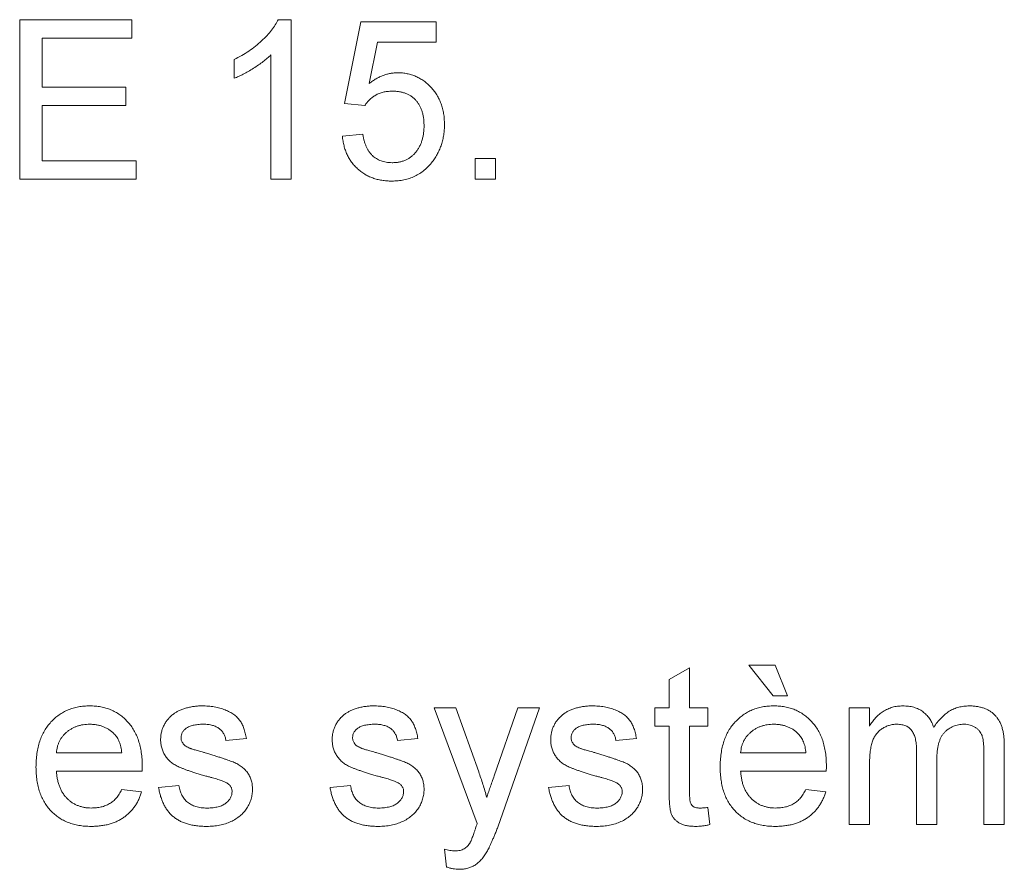
# Paper-space layout '_Back' of a CAD drawing. Units: millimetres. Extents: x -1173 to 80, y -52 to 1931.
# Drawn here: x -730 to -718, y 490 to 501 of the extents above; entities that cross this region are included whole.
import ezdxf

# ---------------------------------------------------------------- set-up
doc = ezdxf.new("R2010")
doc.units = ezdxf.units.MM

psp = doc.layouts.new('_Back')

# ---------------------------------------------------------------- linework, layer by layer
at = {"color": 7, "linetype": 'Continuous', "lineweight": 15}
for p, q in [((-730.211, 498.56), (-730.211, 500.615)), ((-730.211, 500.615), (-728.763, 500.615)), ((-728.763, 500.615), (-728.763, 500.378)), ((-726.877, 500.615), (-726.708, 500.615)), ((-726.708, 500.615), (-726.708, 498.56)), ((-726.023, 499.535), (-725.812, 500.589)), ((-725.812, 500.589), (-724.838, 500.589)), ((-724.838, 500.589), (-724.838, 500.325)), ((-728.763, 500.378), (-729.922, 500.378)), ((-729.922, 500.378), (-729.922, 499.746)), ((-725.597, 500.325), (-725.702, 499.793)), ((-724.838, 500.325), (-725.597, 500.325)), ((-726.971, 498.56), (-726.971, 500.161)), ((-727.445, 499.859), (-727.445, 500.101)), ((-729.922, 499.746), (-728.842, 499.746)), ((-728.842, 499.746), (-728.842, 499.509)), ((-728.842, 499.509), (-729.922, 499.509)), ((-729.922, 499.509), (-729.922, 498.797)), ((-725.76, 499.509), (-726.023, 499.535)), ((-726.049, 499.114), (-725.786, 499.14)), ((-729.922, 498.797), (-728.71, 498.797)), ((-728.71, 498.797), (-728.71, 498.56)), ((-724.337, 498.56), (-724.337, 498.824)), ((-724.337, 498.824), (-724.074, 498.824)), ((-724.074, 498.824), (-724.074, 498.56)), ((-728.71, 498.56), (-730.211, 498.56)), ((-726.708, 498.56), (-726.971, 498.56)), ((-724.074, 498.56), (-724.337, 498.56)), ((-721.835, 492.105), (-721.571, 492.255)), ((-721.571, 492.255), (-721.571, 491.74)), ((-720.807, 492.293), (-720.465, 492.293)), ((-720.491, 491.898), (-720.807, 492.293)), ((-720.465, 492.293), (-720.307, 491.898)), ((-721.835, 491.74), (-721.835, 492.105)), ((-720.307, 491.898), (-720.491, 491.898)), ((-724.864, 491.74), (-724.585, 491.74)), ((-724.311, 490.251), (-724.864, 491.74)), ((-724.585, 491.74), (-724.291, 490.915)), ((-724.09, 490.865), (-723.784, 491.74)), ((-723.507, 491.74), (-724.044, 490.203)), ((-723.784, 491.74), (-723.507, 491.74)), ((-722.019, 491.503), (-722.019, 491.74)), ((-722.019, 491.74), (-721.835, 491.74)), ((-721.571, 491.74), (-721.334, 491.74)), ((-721.334, 491.74), (-721.334, 491.503)), ((-719.513, 490.238), (-719.513, 491.74)), ((-719.513, 491.74), (-719.25, 491.74)), ((-719.25, 491.74), (-719.25, 491.506)), ((-721.835, 491.503), (-722.019, 491.503)), ((-721.835, 490.66), (-721.835, 491.503)), ((-721.334, 491.503), (-721.571, 491.503)), ((-721.571, 491.503), (-721.571, 490.651)), ((-727.287, 491.345), (-727.551, 491.318)), ((-725.075, 491.345), (-725.338, 491.318)), ((-722.256, 491.345), (-722.52, 491.318)), ((-717.511, 491.264), (-717.511, 490.238)), ((-729.737, 491.16), (-728.894, 491.16)), ((-720.913, 491.16), (-720.07, 491.16)), ((-718.644, 490.238), (-718.644, 491.196)), ((-717.775, 490.238), (-717.775, 491.167)), ((-719.25, 491.003), (-719.25, 490.238)), ((-718.381, 491.095), (-718.381, 490.238)), ((-728.632, 490.923), (-729.737, 490.923)), ((-719.808, 490.923), (-720.913, 490.923)), ((-728.42, 490.713), (-728.157, 490.739)), ((-726.207, 490.713), (-725.944, 490.739)), ((-723.389, 490.713), (-723.125, 490.739)), ((-728.897, 490.686), (-728.639, 490.66)), ((-720.073, 490.686), (-719.815, 490.66)), ((-721.334, 490.456), (-721.308, 490.235)), ((-719.25, 490.238), (-719.513, 490.238)), ((-718.381, 490.238), (-718.644, 490.238)), ((-717.511, 490.238), (-717.775, 490.238)), ((-724.706, 489.688), (-724.732, 489.918))]:
    psp.add_line(p, q, dxfattribs=at)
for points, knots in [([(-727.445, 500.101), (-727.413, 500.118), (-727.348, 500.152), (-727.256, 500.209), (-727.17, 500.272), (-727.092, 500.339), (-727.022, 500.408), (-726.963, 500.478), (-726.914, 500.545), (-726.889, 500.593), (-726.877, 500.615)], [0, 0, 0, 0, 0.142657, 0.281169, 0.416977, 0.550852, 0.678364, 0.795032, 0.901998, 1, 1, 1, 1]), ([(-726.971, 500.161), (-726.986, 500.147), (-727.018, 500.116), (-727.071, 500.073), (-727.131, 500.03), (-727.196, 499.988), (-727.262, 499.948), (-727.326, 499.913), (-727.386, 499.883), (-727.426, 499.866), (-727.445, 499.859)], [0, 0, 0, 0, 0.11167, 0.232094, 0.362743, 0.502558, 0.641525, 0.771098, 0.890162, 1, 1, 1, 1]), ([(-725.702, 499.793), (-725.687, 499.804), (-725.658, 499.825), (-725.614, 499.853), (-725.569, 499.877), (-725.523, 499.896), (-725.477, 499.912), (-725.43, 499.922), (-725.383, 499.929), (-725.351, 499.93), (-725.335, 499.93)], [0, 0, 0, 0, 0.136729, 0.268515, 0.395529, 0.52, 0.640496, 0.761236, 0.880107, 1, 1, 1, 1]), ([(-725.335, 499.93), (-725.314, 499.93), (-725.274, 499.929), (-725.213, 499.92), (-725.156, 499.905), (-725.1, 499.885), (-725.048, 499.858), (-724.998, 499.826), (-724.95, 499.788), (-724.906, 499.744), (-724.865, 499.696), (-724.829, 499.645), (-724.8, 499.589), (-724.775, 499.531), (-724.756, 499.469), (-724.742, 499.404), (-724.734, 499.336), (-724.733, 499.289), (-724.732, 499.265)], [0, 0, 0, 0, 0.061997, 0.122088, 0.181375, 0.239508, 0.297836, 0.35688, 0.417282, 0.47964, 0.5425, 0.604962, 0.666991, 0.730216, 0.794173, 0.860458, 0.928578, 1, 1, 1, 1]), ([(-725.408, 499.693), (-725.429, 499.692), (-725.468, 499.691), (-725.524, 499.682), (-725.576, 499.666), (-725.621, 499.643), (-725.662, 499.615), (-725.699, 499.584), (-725.732, 499.548), (-725.75, 499.522), (-725.76, 499.509)], [0, 0, 0, 0, 0.14786, 0.283561, 0.412369, 0.534236, 0.652692, 0.768663, 0.883652, 1, 1, 1, 1]), ([(-724.996, 499.249), (-724.996, 499.266), (-724.997, 499.299), (-725.001, 499.346), (-725.01, 499.391), (-725.021, 499.433), (-725.036, 499.473), (-725.053, 499.509), (-725.075, 499.543), (-725.099, 499.575), (-725.127, 499.603), (-725.158, 499.627), (-725.192, 499.647), (-725.229, 499.664), (-725.27, 499.677), (-725.313, 499.687), (-725.36, 499.692), (-725.392, 499.693), (-725.408, 499.693)], [0, 0, 0, 0, 0.072866, 0.141887, 0.207453, 0.270438, 0.331641, 0.390108, 0.448069, 0.505503, 0.562488, 0.619084, 0.676416, 0.735452, 0.796241, 0.860406, 0.928305, 1, 1, 1, 1]), ([(-725.409, 498.771), (-725.394, 498.771), (-725.363, 498.772), (-725.318, 498.778), (-725.276, 498.789), (-725.237, 498.803), (-725.2, 498.821), (-725.166, 498.844), (-725.134, 498.871), (-725.105, 498.902), (-725.079, 498.936), (-725.057, 498.973), (-725.038, 499.012), (-725.022, 499.055), (-725.011, 499.1), (-725.002, 499.147), (-724.996, 499.197), (-724.996, 499.232), (-724.996, 499.249)], [0, 0, 0, 0, 0.065801, 0.128677, 0.188676, 0.247598, 0.304849, 0.361786, 0.419523, 0.478682, 0.53877, 0.598799, 0.660184, 0.722952, 0.787993, 0.855404, 0.926153, 1, 1, 1, 1]), ([(-724.732, 499.265), (-724.733, 499.242), (-724.734, 499.197), (-724.741, 499.131), (-724.754, 499.067), (-724.77, 499.005), (-724.793, 498.946), (-724.82, 498.889), (-724.852, 498.834), (-724.877, 498.801), (-724.889, 498.783)], [0, 0, 0, 0, 0.132462, 0.26165, 0.387547, 0.510782, 0.632675, 0.75466, 0.876523, 1, 1, 1, 1]), ([(-725.411, 498.534), (-725.433, 498.534), (-725.476, 498.535), (-725.54, 498.543), (-725.6, 498.555), (-725.657, 498.573), (-725.711, 498.595), (-725.762, 498.623), (-725.81, 498.655), (-725.854, 498.692), (-725.895, 498.733), (-725.931, 498.778), (-725.963, 498.826), (-725.989, 498.877), (-726.012, 498.932), (-726.029, 498.989), (-726.042, 499.05), (-726.047, 499.092), (-726.049, 499.114)], [0, 0, 0, 0, 0.069298, 0.135561, 0.199671, 0.261716, 0.322662, 0.382907, 0.443032, 0.503501, 0.563724, 0.62398, 0.683629, 0.743848, 0.805192, 0.867649, 0.932778, 1, 1, 1, 1]), ([(-725.786, 499.14), (-725.783, 499.125), (-725.778, 499.096), (-725.769, 499.054), (-725.756, 499.016), (-725.742, 498.979), (-725.725, 498.946), (-725.707, 498.916), (-725.686, 498.888), (-725.663, 498.863), (-725.638, 498.841), (-725.611, 498.823), (-725.582, 498.807), (-725.551, 498.793), (-725.518, 498.784), (-725.484, 498.776), (-725.447, 498.772), (-725.422, 498.771), (-725.409, 498.771)], [0, 0, 0, 0, 0.077361, 0.15048, 0.219977, 0.286681, 0.349678, 0.41068, 0.469427, 0.526756, 0.583142, 0.638824, 0.695263, 0.752696, 0.810849, 0.871356, 0.934436, 1, 1, 1, 1]), ([(-724.889, 498.783), (-724.906, 498.764), (-724.937, 498.724), (-724.992, 498.674), (-725.051, 498.63), (-725.115, 498.595), (-725.183, 498.567), (-725.255, 498.548), (-725.332, 498.536), (-725.384, 498.535), (-725.411, 498.534)], [0, 0, 0, 0, 0.127893, 0.251579, 0.372793, 0.492778, 0.61359, 0.737809, 0.86618, 1, 1, 1, 1]), ([(-730.001, 490.976), (-730, 491.007), (-729.999, 491.066), (-729.99, 491.152), (-729.975, 491.233), (-729.954, 491.309), (-729.927, 491.38), (-729.893, 491.445), (-729.854, 491.505), (-729.809, 491.559), (-729.758, 491.608), (-729.705, 491.651), (-729.647, 491.686), (-729.586, 491.716), (-729.521, 491.738), (-729.453, 491.755), (-729.381, 491.764), (-729.332, 491.766), (-729.307, 491.766)], [0, 0, 0, 0, 0.077019, 0.149548, 0.218714, 0.284923, 0.348159, 0.409728, 0.469839, 0.529421, 0.588276, 0.64579, 0.702469, 0.75939, 0.816748, 0.875621, 0.936482, 1, 1, 1, 1]), ([(-729.307, 491.766), (-729.282, 491.766), (-729.235, 491.764), (-729.165, 491.755), (-729.099, 491.739), (-729.036, 491.717), (-728.976, 491.688), (-728.92, 491.653), (-728.867, 491.611), (-728.819, 491.563), (-728.774, 491.51), (-728.736, 491.451), (-728.703, 491.387), (-728.677, 491.318), (-728.656, 491.243), (-728.642, 491.164), (-728.632, 491.079), (-728.631, 491.021), (-728.631, 490.991)], [0, 0, 0, 0, 0.062833, 0.122965, 0.181629, 0.238832, 0.295294, 0.352167, 0.409491, 0.468424, 0.528358, 0.588554, 0.650248, 0.713671, 0.780262, 0.849536, 0.922652, 1, 1, 1, 1]), ([(-728.229, 491.661), (-728.218, 491.668), (-728.197, 491.683), (-728.16, 491.703), (-728.118, 491.72), (-728.072, 491.736), (-728.022, 491.75), (-727.97, 491.759), (-727.916, 491.765), (-727.88, 491.766), (-727.861, 491.766)], [0, 0, 0, 0, 0.0970254, 0.2032882, 0.3196566, 0.4473827, 0.5813611, 0.7181821, 0.8567902, 1, 1, 1, 1]), ([(-727.861, 491.766), (-727.834, 491.766), (-727.78, 491.764), (-727.702, 491.755), (-727.63, 491.739), (-727.563, 491.717), (-727.503, 491.689), (-727.45, 491.658), (-727.406, 491.62), (-727.37, 491.578), (-727.341, 491.53), (-727.318, 491.474), (-727.3, 491.412), (-727.292, 491.368), (-727.287, 491.345)], [0, 0, 0, 0, 0.10445, 0.202794, 0.29589, 0.38505, 0.46846, 0.545405, 0.617212, 0.685359, 0.754551, 0.829684, 0.910999, 1, 1, 1, 1]), ([(-726.016, 491.661), (-726.006, 491.668), (-725.984, 491.683), (-725.948, 491.703), (-725.906, 491.72), (-725.859, 491.736), (-725.81, 491.75), (-725.757, 491.759), (-725.703, 491.765), (-725.667, 491.766), (-725.648, 491.766)], [0, 0, 0, 0, 0.097025, 0.203288, 0.319657, 0.447383, 0.581361, 0.718182, 0.85679, 1, 1, 1, 1]), ([(-725.648, 491.766), (-725.621, 491.766), (-725.567, 491.764), (-725.489, 491.755), (-725.417, 491.739), (-725.35, 491.717), (-725.29, 491.689), (-725.237, 491.658), (-725.194, 491.62), (-725.158, 491.578), (-725.129, 491.53), (-725.106, 491.474), (-725.087, 491.412), (-725.079, 491.368), (-725.075, 491.345)], [0, 0, 0, 0, 0.10445, 0.202794, 0.29589, 0.38505, 0.46846, 0.545405, 0.617212, 0.685359, 0.754551, 0.829684, 0.910999, 1, 1, 1, 1]), ([(-723.197, 491.661), (-723.187, 491.668), (-723.166, 491.683), (-723.129, 491.703), (-723.087, 491.72), (-723.041, 491.736), (-722.991, 491.75), (-722.939, 491.759), (-722.885, 491.765), (-722.848, 491.766), (-722.83, 491.766)], [0, 0, 0, 0, 0.097025, 0.203288, 0.319657, 0.447383, 0.581361, 0.718182, 0.85679, 1, 1, 1, 1]), ([(-722.83, 491.766), (-722.802, 491.766), (-722.749, 491.764), (-722.671, 491.755), (-722.598, 491.739), (-722.532, 491.717), (-722.471, 491.689), (-722.419, 491.658), (-722.375, 491.62), (-722.339, 491.578), (-722.31, 491.53), (-722.287, 491.474), (-722.268, 491.412), (-722.26, 491.368), (-722.256, 491.345)], [0, 0, 0, 0, 0.10445, 0.202794, 0.29589, 0.38505, 0.46846, 0.545405, 0.617212, 0.685359, 0.754551, 0.829684, 0.910999, 1, 1, 1, 1]), ([(-721.176, 490.976), (-721.176, 491.007), (-721.175, 491.066), (-721.165, 491.152), (-721.15, 491.233), (-721.13, 491.309), (-721.102, 491.38), (-721.069, 491.445), (-721.03, 491.505), (-720.984, 491.559), (-720.934, 491.608), (-720.88, 491.651), (-720.823, 491.686), (-720.762, 491.716), (-720.697, 491.738), (-720.629, 491.755), (-720.556, 491.764), (-720.507, 491.766), (-720.482, 491.766)], [0, 0, 0, 0, 0.0770192, 0.1495479, 0.2187135, 0.2849231, 0.3481593, 0.4097277, 0.4698385, 0.529421, 0.5882765, 0.6457897, 0.702469, 0.7593896, 0.8167479, 0.8756208, 0.9364821, 1, 1, 1, 1]), ([(-720.482, 491.766), (-720.458, 491.766), (-720.41, 491.764), (-720.341, 491.755), (-720.274, 491.739), (-720.211, 491.717), (-720.152, 491.688), (-720.096, 491.653), (-720.043, 491.611), (-719.994, 491.563), (-719.95, 491.51), (-719.911, 491.451), (-719.879, 491.387), (-719.852, 491.318), (-719.832, 491.243), (-719.817, 491.164), (-719.808, 491.079), (-719.807, 491.021), (-719.806, 490.991)], [0, 0, 0, 0, 0.062833, 0.122965, 0.181629, 0.238832, 0.295294, 0.352167, 0.409491, 0.468424, 0.528358, 0.588554, 0.650248, 0.713671, 0.780262, 0.849536, 0.922652, 1, 1, 1, 1]), ([(-719.25, 491.506), (-719.238, 491.525), (-719.215, 491.562), (-719.173, 491.612), (-719.126, 491.657), (-719.074, 491.696), (-719.016, 491.727), (-718.955, 491.75), (-718.889, 491.764), (-718.844, 491.765), (-718.821, 491.766)], [0, 0, 0, 0, 0.126605, 0.249791, 0.372524, 0.496015, 0.619831, 0.743966, 0.869195, 1, 1, 1, 1]), ([(-718.821, 491.766), (-718.796, 491.765), (-718.748, 491.764), (-718.679, 491.75), (-718.617, 491.727), (-718.563, 491.694), (-718.516, 491.653), (-718.476, 491.605), (-718.444, 491.55), (-718.429, 491.509), (-718.422, 491.488)], [0, 0, 0, 0, 0.142825, 0.274789, 0.39801, 0.517438, 0.634604, 0.751949, 0.87301, 1, 1, 1, 1]), ([(-718.422, 491.488), (-718.407, 491.51), (-718.379, 491.553), (-718.329, 491.609), (-718.277, 491.658), (-718.222, 491.698), (-718.163, 491.729), (-718.1, 491.75), (-718.034, 491.763), (-717.989, 491.765), (-717.967, 491.766)], [0, 0, 0, 0, 0.142315, 0.275889, 0.402455, 0.523363, 0.641228, 0.759024, 0.877542, 1, 1, 1, 1]), ([(-717.967, 491.766), (-717.949, 491.766), (-717.914, 491.765), (-717.864, 491.759), (-717.817, 491.75), (-717.773, 491.736), (-717.732, 491.719), (-717.694, 491.698), (-717.66, 491.673), (-717.629, 491.644), (-717.601, 491.61), (-717.576, 491.573), (-717.556, 491.532), (-717.54, 491.486), (-717.527, 491.436), (-717.518, 491.383), (-717.512, 491.325), (-717.512, 491.285), (-717.511, 491.264)], [0, 0, 0, 0, 0.068493, 0.133645, 0.195347, 0.254248, 0.311304, 0.366649, 0.421299, 0.475729, 0.531092, 0.588188, 0.64727, 0.709369, 0.775261, 0.845213, 0.920389, 1, 1, 1, 1]), ([(-728.394, 491.331), (-728.393, 491.347), (-728.392, 491.38), (-728.384, 491.428), (-728.37, 491.474), (-728.35, 491.518), (-728.326, 491.559), (-728.298, 491.597), (-728.266, 491.632), (-728.241, 491.651), (-728.229, 491.661)], [0, 0, 0, 0, 0.129253, 0.255825, 0.380344, 0.506009, 0.631784, 0.754583, 0.877056, 1, 1, 1, 1]), ([(-726.181, 491.331), (-726.18, 491.347), (-726.179, 491.38), (-726.171, 491.428), (-726.157, 491.474), (-726.138, 491.518), (-726.114, 491.559), (-726.085, 491.597), (-726.053, 491.632), (-726.028, 491.651), (-726.016, 491.661)], [0, 0, 0, 0, 0.129253, 0.255825, 0.380344, 0.506009, 0.631784, 0.754583, 0.877056, 1, 1, 1, 1]), ([(-723.362, 491.331), (-723.362, 491.347), (-723.361, 491.38), (-723.352, 491.428), (-723.339, 491.474), (-723.319, 491.518), (-723.295, 491.559), (-723.266, 491.597), (-723.234, 491.632), (-723.21, 491.651), (-723.197, 491.661)], [0, 0, 0, 0, 0.1292527, 0.2558252, 0.380344, 0.5060089, 0.6317842, 0.7545826, 0.8770558, 1, 1, 1, 1]), ([(-729.308, 491.529), (-729.322, 491.529), (-729.351, 491.528), (-729.392, 491.524), (-729.432, 491.516), (-729.47, 491.505), (-729.506, 491.491), (-729.541, 491.473), (-729.574, 491.453), (-729.605, 491.429), (-729.633, 491.403), (-729.658, 491.375), (-729.68, 491.344), (-729.698, 491.312), (-729.713, 491.277), (-729.725, 491.24), (-729.733, 491.201), (-729.736, 491.174), (-729.737, 491.16)], [0, 0, 0, 0, 0.068919, 0.134905, 0.199736, 0.262624, 0.324501, 0.385514, 0.447391, 0.509178, 0.570905, 0.630822, 0.690144, 0.749777, 0.809719, 0.870915, 0.934591, 1, 1, 1, 1]), ([(-728.991, 491.403), (-729.001, 491.413), (-729.022, 491.433), (-729.056, 491.459), (-729.093, 491.48), (-729.131, 491.499), (-729.172, 491.512), (-729.215, 491.522), (-729.261, 491.528), (-729.292, 491.529), (-729.308, 491.529)], [0, 0, 0, 0, 0.1236858, 0.2443007, 0.3642288, 0.4860022, 0.6084408, 0.7336696, 0.8637723, 1, 1, 1, 1]), ([(-727.842, 491.529), (-727.854, 491.529), (-727.878, 491.529), (-727.913, 491.526), (-727.945, 491.522), (-727.974, 491.517), (-728.001, 491.509), (-728.025, 491.501), (-728.046, 491.49), (-728.069, 491.475), (-728.093, 491.453), (-728.115, 491.424), (-728.128, 491.391), (-728.13, 491.369), (-728.13, 491.357)], [0, 0, 0, 0, 0.100169, 0.192847, 0.279388, 0.358822, 0.431987, 0.498837, 0.561835, 0.619828, 0.724953, 0.820265, 0.910183, 1, 1, 1, 1]), ([(-727.551, 491.318), (-727.554, 491.334), (-727.56, 491.365), (-727.578, 491.407), (-727.605, 491.444), (-727.638, 491.475), (-727.678, 491.5), (-727.726, 491.517), (-727.782, 491.528), (-727.821, 491.529), (-727.842, 491.529)], [0, 0, 0, 0, 0.1214437, 0.2356459, 0.3463894, 0.4585983, 0.5768318, 0.7027713, 0.8432512, 1, 1, 1, 1]), ([(-725.629, 491.529), (-725.642, 491.529), (-725.666, 491.529), (-725.7, 491.526), (-725.732, 491.522), (-725.762, 491.517), (-725.788, 491.509), (-725.812, 491.501), (-725.833, 491.49), (-725.857, 491.475), (-725.88, 491.453), (-725.902, 491.424), (-725.915, 491.391), (-725.917, 491.369), (-725.918, 491.357)], [0, 0, 0, 0, 0.100169, 0.192847, 0.279388, 0.358822, 0.431987, 0.498837, 0.561835, 0.619828, 0.724953, 0.820265, 0.910183, 1, 1, 1, 1]), ([(-725.338, 491.318), (-725.341, 491.334), (-725.347, 491.365), (-725.366, 491.407), (-725.392, 491.444), (-725.425, 491.475), (-725.465, 491.5), (-725.514, 491.517), (-725.569, 491.528), (-725.608, 491.529), (-725.629, 491.529)], [0, 0, 0, 0, 0.121444, 0.235646, 0.346389, 0.458598, 0.576832, 0.702771, 0.843251, 1, 1, 1, 1]), ([(-722.811, 491.529), (-722.823, 491.529), (-722.847, 491.529), (-722.882, 491.526), (-722.914, 491.522), (-722.943, 491.517), (-722.97, 491.509), (-722.993, 491.501), (-723.014, 491.49), (-723.038, 491.475), (-723.062, 491.453), (-723.084, 491.424), (-723.097, 491.391), (-723.098, 491.369), (-723.099, 491.357)], [0, 0, 0, 0, 0.1001694, 0.1928467, 0.279388, 0.3588222, 0.4319866, 0.4988367, 0.5618348, 0.6198279, 0.7249527, 0.8202649, 0.910183, 1, 1, 1, 1]), ([(-722.52, 491.318), (-722.523, 491.334), (-722.529, 491.365), (-722.547, 491.407), (-722.573, 491.444), (-722.606, 491.475), (-722.647, 491.5), (-722.695, 491.517), (-722.75, 491.528), (-722.79, 491.529), (-722.811, 491.529)], [0, 0, 0, 0, 0.121444, 0.235646, 0.346389, 0.458598, 0.576832, 0.702771, 0.843251, 1, 1, 1, 1]), ([(-720.483, 491.529), (-720.498, 491.529), (-720.526, 491.528), (-720.568, 491.524), (-720.607, 491.516), (-720.645, 491.505), (-720.682, 491.491), (-720.716, 491.473), (-720.749, 491.453), (-720.78, 491.429), (-720.808, 491.403), (-720.834, 491.375), (-720.855, 491.344), (-720.874, 491.312), (-720.889, 491.277), (-720.9, 491.24), (-720.908, 491.201), (-720.911, 491.174), (-720.913, 491.16)], [0, 0, 0, 0, 0.068919, 0.134905, 0.199736, 0.262624, 0.324501, 0.385514, 0.447391, 0.509178, 0.570905, 0.630822, 0.690144, 0.749777, 0.809719, 0.870915, 0.934591, 1, 1, 1, 1]), ([(-720.166, 491.403), (-720.177, 491.413), (-720.197, 491.433), (-720.231, 491.459), (-720.268, 491.48), (-720.307, 491.499), (-720.348, 491.512), (-720.391, 491.522), (-720.436, 491.528), (-720.467, 491.529), (-720.483, 491.529)], [0, 0, 0, 0, 0.123686, 0.244301, 0.364229, 0.486002, 0.608441, 0.73367, 0.863772, 1, 1, 1, 1]), ([(-718.897, 491.529), (-718.914, 491.529), (-718.947, 491.528), (-718.995, 491.516), (-719.042, 491.499), (-719.086, 491.475), (-719.127, 491.444), (-719.162, 491.406), (-719.19, 491.361), (-719.209, 491.319), (-719.221, 491.282), (-719.228, 491.251), (-719.235, 491.217), (-719.24, 491.18), (-719.245, 491.14), (-719.247, 491.097), (-719.25, 491.051), (-719.25, 491.019), (-719.25, 491.003)], [0, 0, 0, 0, 0.069874, 0.138371, 0.206732, 0.277065, 0.347592, 0.417982, 0.490746, 0.567227, 0.608073, 0.652844, 0.701153, 0.752556, 0.808916, 0.868487, 0.931988, 1, 1, 1, 1]), ([(-718.644, 491.196), (-718.644, 491.21), (-718.644, 491.236), (-718.647, 491.273), (-718.652, 491.309), (-718.658, 491.341), (-718.666, 491.371), (-718.677, 491.398), (-718.689, 491.423), (-718.703, 491.446), (-718.719, 491.466), (-718.737, 491.483), (-718.758, 491.497), (-718.781, 491.509), (-718.807, 491.518), (-718.835, 491.524), (-718.865, 491.529), (-718.886, 491.529), (-718.897, 491.529)], [0, 0, 0, 0, 0.0841095, 0.1624256, 0.2368219, 0.3059866, 0.3701078, 0.4306679, 0.4878512, 0.5426073, 0.5956767, 0.6472831, 0.6996542, 0.7533786, 0.8098297, 0.8689377, 0.9321627, 1, 1, 1, 1]), ([(-718.03, 491.529), (-718.042, 491.529), (-718.067, 491.528), (-718.102, 491.523), (-718.136, 491.516), (-718.168, 491.504), (-718.199, 491.489), (-718.228, 491.472), (-718.256, 491.45), (-718.282, 491.426), (-718.305, 491.398), (-718.326, 491.366), (-718.342, 491.33), (-718.356, 491.291), (-718.367, 491.247), (-718.375, 491.2), (-718.38, 491.149), (-718.38, 491.113), (-718.381, 491.095)], [0, 0, 0, 0, 0.058561, 0.115006, 0.169721, 0.223592, 0.276804, 0.330761, 0.38498, 0.441087, 0.498268, 0.557596, 0.620115, 0.685704, 0.756808, 0.831935, 0.912856, 1, 1, 1, 1]), ([(-717.775, 491.167), (-717.775, 491.19), (-717.776, 491.233), (-717.779, 491.292), (-717.787, 491.341), (-717.797, 491.381), (-717.812, 491.414), (-717.831, 491.443), (-717.855, 491.468), (-717.884, 491.49), (-717.916, 491.507), (-717.951, 491.52), (-717.99, 491.528), (-718.016, 491.529), (-718.03, 491.529)], [0, 0, 0, 0, 0.136425, 0.252916, 0.349371, 0.427089, 0.49428, 0.561205, 0.628551, 0.699409, 0.771288, 0.844304, 0.919958, 1, 1, 1, 1]), ([(-728.894, 491.16), (-728.896, 491.173), (-728.899, 491.199), (-728.906, 491.236), (-728.915, 491.27), (-728.926, 491.302), (-728.939, 491.331), (-728.954, 491.358), (-728.971, 491.382), (-728.984, 491.396), (-728.991, 491.403)], [0, 0, 0, 0, 0.148165, 0.289694, 0.422377, 0.548462, 0.667394, 0.782966, 0.892721, 1, 1, 1, 1]), ([(-720.07, 491.16), (-720.071, 491.173), (-720.075, 491.199), (-720.081, 491.236), (-720.091, 491.27), (-720.102, 491.302), (-720.115, 491.331), (-720.13, 491.358), (-720.147, 491.382), (-720.16, 491.396), (-720.166, 491.403)], [0, 0, 0, 0, 0.148165, 0.289694, 0.422377, 0.548462, 0.667394, 0.782966, 0.892721, 1, 1, 1, 1]), ([(-727.809, 490.861), (-727.829, 490.867), (-727.868, 490.878), (-727.923, 490.895), (-727.975, 490.911), (-728.022, 490.927), (-728.065, 490.942), (-728.103, 490.956), (-728.137, 490.97), (-728.177, 490.987), (-728.22, 491.011), (-728.266, 491.044), (-728.305, 491.084), (-728.338, 491.127), (-728.363, 491.174), (-728.38, 491.224), (-728.392, 491.277), (-728.393, 491.313), (-728.394, 491.331)], [0, 0, 0, 0, 0.076628, 0.147662, 0.213108, 0.274086, 0.329662, 0.379691, 0.424849, 0.464978, 0.537305, 0.606082, 0.673011, 0.738866, 0.803961, 0.868614, 0.933388, 1, 1, 1, 1]), ([(-728.13, 491.357), (-728.13, 491.35), (-728.13, 491.336), (-728.124, 491.316), (-728.115, 491.296), (-728.107, 491.285), (-728.103, 491.279)], [0, 0, 0, 0, 0.253034, 0.498993, 0.744328, 1, 1, 1, 1]), ([(-728.103, 491.279), (-728.098, 491.273), (-728.087, 491.26), (-728.067, 491.245), (-728.043, 491.231), (-728.025, 491.223), (-728.016, 491.219)], [0, 0, 0, 0, 0.218325, 0.45431, 0.715433, 1, 1, 1, 1]), ([(-725.597, 490.861), (-725.617, 490.867), (-725.655, 490.878), (-725.711, 490.895), (-725.762, 490.911), (-725.809, 490.927), (-725.852, 490.942), (-725.891, 490.956), (-725.925, 490.97), (-725.964, 490.987), (-726.008, 491.011), (-726.054, 491.044), (-726.093, 491.084), (-726.125, 491.127), (-726.15, 491.174), (-726.168, 491.224), (-726.179, 491.277), (-726.18, 491.313), (-726.181, 491.331)], [0, 0, 0, 0, 0.076628, 0.147662, 0.213108, 0.274086, 0.329662, 0.379691, 0.424849, 0.464978, 0.537305, 0.606082, 0.673011, 0.738866, 0.803961, 0.868614, 0.933388, 1, 1, 1, 1]), ([(-725.918, 491.357), (-725.917, 491.35), (-725.917, 491.336), (-725.911, 491.316), (-725.902, 491.296), (-725.894, 491.285), (-725.89, 491.279)], [0, 0, 0, 0, 0.253034, 0.498993, 0.744328, 1, 1, 1, 1]), ([(-725.89, 491.279), (-725.885, 491.273), (-725.875, 491.26), (-725.854, 491.245), (-725.83, 491.231), (-725.812, 491.223), (-725.803, 491.219)], [0, 0, 0, 0, 0.218325, 0.45431, 0.715433, 1, 1, 1, 1]), ([(-722.778, 490.861), (-722.798, 490.867), (-722.837, 490.878), (-722.892, 490.895), (-722.944, 490.911), (-722.991, 490.927), (-723.033, 490.942), (-723.072, 490.956), (-723.106, 490.97), (-723.146, 490.987), (-723.189, 491.011), (-723.235, 491.044), (-723.274, 491.084), (-723.306, 491.127), (-723.332, 491.174), (-723.349, 491.224), (-723.36, 491.277), (-723.362, 491.313), (-723.362, 491.331)], [0, 0, 0, 0, 0.076628, 0.147662, 0.213108, 0.274086, 0.329662, 0.379691, 0.424849, 0.464978, 0.537305, 0.606082, 0.673011, 0.738866, 0.803961, 0.868614, 0.933388, 1, 1, 1, 1]), ([(-723.099, 491.357), (-723.099, 491.35), (-723.098, 491.336), (-723.093, 491.316), (-723.084, 491.296), (-723.076, 491.285), (-723.071, 491.279)], [0, 0, 0, 0, 0.253034, 0.498993, 0.744328, 1, 1, 1, 1]), ([(-723.071, 491.279), (-723.066, 491.273), (-723.056, 491.26), (-723.036, 491.245), (-723.012, 491.231), (-722.994, 491.223), (-722.985, 491.219)], [0, 0, 0, 0, 0.218325, 0.45431, 0.715433, 1, 1, 1, 1]), ([(-728.016, 491.219), (-728.012, 491.218), (-728.004, 491.215), (-727.989, 491.21), (-727.971, 491.204), (-727.948, 491.198), (-727.921, 491.19), (-727.89, 491.181), (-727.855, 491.171), (-727.83, 491.165), (-727.817, 491.161)], [0, 0, 0, 0, 0.0546, 0.127407, 0.222827, 0.336499, 0.472794, 0.627354, 0.804541, 1, 1, 1, 1]), ([(-727.817, 491.161), (-727.797, 491.155), (-727.76, 491.144), (-727.706, 491.127), (-727.655, 491.111), (-727.609, 491.096), (-727.566, 491.081), (-727.527, 491.068), (-727.492, 491.055), (-727.451, 491.04), (-727.404, 491.019), (-727.355, 490.987), (-727.311, 490.951), (-727.274, 490.909), (-727.244, 490.862), (-727.224, 490.809), (-727.21, 490.751), (-727.209, 490.71), (-727.208, 490.689)], [0, 0, 0, 0, 0.07225, 0.139527, 0.202771, 0.261048, 0.314366, 0.363657, 0.408002, 0.447871, 0.520682, 0.590301, 0.657073, 0.723052, 0.788462, 0.855539, 0.92534, 1, 1, 1, 1]), ([(-725.803, 491.219), (-725.8, 491.218), (-725.791, 491.215), (-725.777, 491.21), (-725.758, 491.204), (-725.735, 491.198), (-725.708, 491.19), (-725.677, 491.181), (-725.642, 491.171), (-725.617, 491.165), (-725.604, 491.161)], [0, 0, 0, 0, 0.0546, 0.127407, 0.222827, 0.336499, 0.472794, 0.627354, 0.804541, 1, 1, 1, 1]), ([(-725.604, 491.161), (-725.585, 491.155), (-725.547, 491.144), (-725.493, 491.127), (-725.443, 491.111), (-725.396, 491.096), (-725.354, 491.081), (-725.315, 491.068), (-725.28, 491.055), (-725.238, 491.04), (-725.192, 491.019), (-725.142, 490.987), (-725.099, 490.951), (-725.062, 490.909), (-725.032, 490.862), (-725.011, 490.809), (-724.998, 490.751), (-724.996, 490.71), (-724.996, 490.689)], [0, 0, 0, 0, 0.07225, 0.139527, 0.202771, 0.261048, 0.314366, 0.363657, 0.408002, 0.447871, 0.520682, 0.590301, 0.657073, 0.723052, 0.788462, 0.855539, 0.92534, 1, 1, 1, 1]), ([(-722.985, 491.219), (-722.981, 491.218), (-722.973, 491.215), (-722.958, 491.21), (-722.939, 491.204), (-722.916, 491.198), (-722.89, 491.19), (-722.858, 491.181), (-722.823, 491.171), (-722.798, 491.165), (-722.785, 491.161)], [0, 0, 0, 0, 0.0546, 0.127407, 0.222827, 0.336499, 0.472794, 0.627354, 0.804541, 1, 1, 1, 1]), ([(-722.785, 491.161), (-722.766, 491.155), (-722.729, 491.144), (-722.675, 491.127), (-722.624, 491.111), (-722.578, 491.096), (-722.535, 491.081), (-722.496, 491.068), (-722.461, 491.055), (-722.42, 491.04), (-722.373, 491.019), (-722.323, 490.987), (-722.28, 490.951), (-722.243, 490.909), (-722.213, 490.862), (-722.192, 490.809), (-722.179, 490.751), (-722.178, 490.71), (-722.177, 490.689)], [0, 0, 0, 0, 0.0722498, 0.1395274, 0.2027706, 0.261048, 0.3143659, 0.363657, 0.4080017, 0.4478709, 0.5206821, 0.5903006, 0.6570728, 0.7230524, 0.7884616, 0.8555389, 0.92534, 1, 1, 1, 1]), ([(-728.631, 490.991), (-728.631, 490.981), (-728.631, 490.959), (-728.632, 490.936), (-728.632, 490.923)], [0, 0, 0, 0, 0.414608, 1, 1, 1, 1]), ([(-719.806, 490.991), (-719.806, 490.981), (-719.807, 490.959), (-719.807, 490.936), (-719.808, 490.923)], [0, 0, 0, 0, 0.414608, 1, 1, 1, 1]), ([(-729.293, 490.212), (-729.319, 490.213), (-729.371, 490.214), (-729.446, 490.224), (-729.518, 490.239), (-729.585, 490.261), (-729.648, 490.289), (-729.706, 490.324), (-729.761, 490.365), (-729.811, 490.412), (-729.856, 490.465), (-729.894, 490.523), (-729.928, 490.586), (-729.954, 490.655), (-729.975, 490.728), (-729.99, 490.806), (-729.999, 490.89), (-730, 490.947), (-730.001, 490.976)], [0, 0, 0, 0, 0.067351, 0.131314, 0.193071, 0.252502, 0.310705, 0.36793, 0.425461, 0.483425, 0.542044, 0.60113, 0.66102, 0.722853, 0.787414, 0.854497, 0.925345, 1, 1, 1, 1]), ([(-729.737, 490.923), (-729.736, 490.905), (-729.733, 490.868), (-729.724, 490.816), (-729.712, 490.766), (-729.696, 490.721), (-729.678, 490.678), (-729.655, 490.639), (-729.629, 490.603), (-729.599, 490.571), (-729.568, 490.542), (-729.533, 490.517), (-729.497, 490.496), (-729.459, 490.479), (-729.419, 490.466), (-729.378, 490.456), (-729.334, 490.45), (-729.304, 490.45), (-729.289, 490.449)], [0, 0, 0, 0, 0.076546, 0.149754, 0.218882, 0.285099, 0.348766, 0.410233, 0.470857, 0.530387, 0.589538, 0.646884, 0.704289, 0.761368, 0.81848, 0.876944, 0.937289, 1, 1, 1, 1]), ([(-727.562, 490.784), (-727.568, 490.787), (-727.581, 490.793), (-727.602, 490.801), (-727.627, 490.81), (-727.656, 490.819), (-727.689, 490.829), (-727.726, 490.839), (-727.766, 490.85), (-727.795, 490.857), (-727.809, 490.861)], [0, 0, 0, 0, 0.074603, 0.163017, 0.265923, 0.38388, 0.514906, 0.662046, 0.82448, 1, 1, 1, 1]), ([(-725.349, 490.784), (-725.355, 490.787), (-725.368, 490.793), (-725.389, 490.801), (-725.415, 490.81), (-725.444, 490.819), (-725.476, 490.829), (-725.513, 490.839), (-725.554, 490.85), (-725.582, 490.857), (-725.597, 490.861)], [0, 0, 0, 0, 0.074603, 0.163017, 0.265923, 0.38388, 0.514906, 0.662046, 0.82448, 1, 1, 1, 1]), ([(-724.291, 490.915), (-724.272, 490.862), (-724.234, 490.753), (-724.203, 490.642), (-724.188, 490.586)], [0, 0, 0, 0, 0.491844, 1, 1, 1, 1]), ([(-724.188, 490.586), (-724.181, 490.606), (-724.166, 490.648), (-724.143, 490.715), (-724.117, 490.788), (-724.1, 490.838), (-724.09, 490.865)], [0, 0, 0, 0, 0.216538, 0.455536, 0.716536, 1, 1, 1, 1]), ([(-722.531, 490.784), (-722.537, 490.787), (-722.549, 490.793), (-722.571, 490.801), (-722.596, 490.81), (-722.625, 490.819), (-722.658, 490.829), (-722.694, 490.839), (-722.735, 490.85), (-722.763, 490.857), (-722.778, 490.861)], [0, 0, 0, 0, 0.074603, 0.163017, 0.265923, 0.38388, 0.514906, 0.662046, 0.82448, 1, 1, 1, 1]), ([(-720.468, 490.212), (-720.495, 490.213), (-720.546, 490.214), (-720.622, 490.224), (-720.693, 490.239), (-720.76, 490.261), (-720.823, 490.289), (-720.882, 490.324), (-720.936, 490.365), (-720.986, 490.412), (-721.031, 490.465), (-721.07, 490.523), (-721.103, 490.586), (-721.13, 490.655), (-721.151, 490.728), (-721.165, 490.806), (-721.175, 490.89), (-721.176, 490.947), (-721.176, 490.976)], [0, 0, 0, 0, 0.067351, 0.131314, 0.193071, 0.252502, 0.310705, 0.36793, 0.425461, 0.483425, 0.542044, 0.60113, 0.66102, 0.722853, 0.787414, 0.854497, 0.925345, 1, 1, 1, 1]), ([(-720.913, 490.923), (-720.911, 490.905), (-720.908, 490.868), (-720.899, 490.816), (-720.888, 490.766), (-720.872, 490.721), (-720.853, 490.678), (-720.83, 490.639), (-720.804, 490.603), (-720.775, 490.571), (-720.743, 490.542), (-720.709, 490.517), (-720.673, 490.496), (-720.635, 490.479), (-720.595, 490.466), (-720.553, 490.456), (-720.509, 490.45), (-720.479, 490.45), (-720.464, 490.449)], [0, 0, 0, 0, 0.076546, 0.149754, 0.218882, 0.285099, 0.348766, 0.410233, 0.470857, 0.530387, 0.589538, 0.646884, 0.704289, 0.761368, 0.81848, 0.876944, 0.937289, 1, 1, 1, 1]), ([(-728.157, 490.739), (-728.153, 490.717), (-728.145, 490.674), (-728.121, 490.615), (-728.089, 490.564), (-728.055, 490.529), (-728.023, 490.506), (-727.997, 490.49), (-727.968, 490.478), (-727.938, 490.467), (-727.905, 490.459), (-727.87, 490.453), (-727.833, 490.45), (-727.807, 490.449), (-727.794, 490.449)], [0, 0, 0, 0, 0.131369, 0.251594, 0.36595, 0.478715, 0.535812, 0.594067, 0.65438, 0.716919, 0.781895, 0.850582, 0.923419, 1, 1, 1, 1]), ([(-727.472, 490.663), (-727.472, 490.669), (-727.472, 490.682), (-727.477, 490.699), (-727.484, 490.716), (-727.494, 490.732), (-727.507, 490.747), (-727.523, 490.761), (-727.541, 490.773), (-727.555, 490.78), (-727.562, 490.784)], [0, 0, 0, 0, 0.118564, 0.232722, 0.344508, 0.460106, 0.582297, 0.709813, 0.850358, 1, 1, 1, 1]), ([(-725.944, 490.739), (-725.94, 490.717), (-725.932, 490.674), (-725.909, 490.615), (-725.877, 490.564), (-725.842, 490.529), (-725.81, 490.506), (-725.784, 490.49), (-725.756, 490.478), (-725.725, 490.467), (-725.692, 490.459), (-725.657, 490.453), (-725.62, 490.45), (-725.594, 490.449), (-725.581, 490.449)], [0, 0, 0, 0, 0.131369, 0.251594, 0.36595, 0.478715, 0.535812, 0.594067, 0.65438, 0.716919, 0.781895, 0.850582, 0.923419, 1, 1, 1, 1]), ([(-725.259, 490.663), (-725.259, 490.669), (-725.259, 490.682), (-725.264, 490.699), (-725.271, 490.716), (-725.282, 490.732), (-725.294, 490.747), (-725.31, 490.761), (-725.328, 490.773), (-725.342, 490.78), (-725.349, 490.784)], [0, 0, 0, 0, 0.118564, 0.232722, 0.344508, 0.460106, 0.582297, 0.709813, 0.850358, 1, 1, 1, 1]), ([(-723.125, 490.739), (-723.121, 490.717), (-723.114, 490.674), (-723.09, 490.615), (-723.058, 490.564), (-723.024, 490.529), (-722.992, 490.506), (-722.966, 490.49), (-722.937, 490.478), (-722.907, 490.467), (-722.874, 490.459), (-722.839, 490.453), (-722.801, 490.45), (-722.776, 490.449), (-722.762, 490.449)], [0, 0, 0, 0, 0.131369, 0.251594, 0.36595, 0.478715, 0.535812, 0.594067, 0.65438, 0.716919, 0.781895, 0.850582, 0.923419, 1, 1, 1, 1]), ([(-722.44, 490.663), (-722.441, 490.669), (-722.441, 490.682), (-722.446, 490.699), (-722.453, 490.716), (-722.463, 490.732), (-722.476, 490.747), (-722.491, 490.761), (-722.51, 490.773), (-722.524, 490.78), (-722.531, 490.784)], [0, 0, 0, 0, 0.118564, 0.232722, 0.344508, 0.460106, 0.582297, 0.709813, 0.850358, 1, 1, 1, 1]), ([(-728.639, 490.66), (-728.644, 490.642), (-728.655, 490.608), (-728.676, 490.56), (-728.699, 490.513), (-728.726, 490.471), (-728.757, 490.431), (-728.79, 490.393), (-728.827, 490.36), (-728.867, 490.329), (-728.91, 490.301), (-728.956, 490.277), (-729.005, 490.257), (-729.057, 490.24), (-729.112, 490.228), (-729.17, 490.219), (-729.23, 490.213), (-729.271, 490.212), (-729.293, 490.212)], [0, 0, 0, 0, 0.063575, 0.125064, 0.184934, 0.244033, 0.302281, 0.360376, 0.418794, 0.477624, 0.537385, 0.597475, 0.659222, 0.722193, 0.787717, 0.855714, 0.926086, 1, 1, 1, 1]), ([(-729.289, 490.449), (-729.266, 490.45), (-729.223, 490.451), (-729.161, 490.461), (-729.104, 490.479), (-729.052, 490.504), (-729.004, 490.537), (-728.963, 490.579), (-728.926, 490.629), (-728.907, 490.667), (-728.897, 490.686)], [0, 0, 0, 0, 0.137039, 0.265479, 0.386758, 0.503867, 0.62032, 0.739767, 0.865454, 1, 1, 1, 1]), ([(-727.797, 490.212), (-727.82, 490.212), (-727.864, 490.213), (-727.929, 490.219), (-727.99, 490.229), (-728.046, 490.243), (-728.099, 490.26), (-728.147, 490.282), (-728.191, 490.307), (-728.23, 490.337), (-728.266, 490.371), (-728.299, 490.408), (-728.328, 490.45), (-728.353, 490.495), (-728.375, 490.544), (-728.394, 490.597), (-728.409, 490.653), (-728.416, 490.692), (-728.42, 490.713)], [0, 0, 0, 0, 0.077775, 0.150714, 0.219638, 0.284958, 0.346565, 0.40539, 0.462215, 0.517745, 0.572413, 0.628177, 0.684662, 0.742462, 0.802512, 0.865452, 0.93112, 1, 1, 1, 1]), ([(-727.208, 490.689), (-727.209, 490.668), (-727.211, 490.626), (-727.225, 490.565), (-727.248, 490.504), (-727.279, 490.447), (-727.319, 490.394), (-727.368, 490.347), (-727.425, 490.306), (-727.489, 490.272), (-727.559, 490.245), (-727.634, 490.226), (-727.714, 490.214), (-727.768, 490.213), (-727.797, 490.212)], [0, 0, 0, 0, 0.074567, 0.148754, 0.223514, 0.301185, 0.379643, 0.459053, 0.54054, 0.62644, 0.715089, 0.806344, 0.900736, 1, 1, 1, 1]), ([(-727.794, 490.449), (-727.78, 490.449), (-727.755, 490.449), (-727.718, 490.453), (-727.684, 490.458), (-727.652, 490.464), (-727.623, 490.474), (-727.596, 490.484), (-727.572, 490.497), (-727.545, 490.517), (-727.516, 490.544), (-727.49, 490.581), (-727.475, 490.621), (-727.473, 490.649), (-727.472, 490.663)], [0, 0, 0, 0, 0.091767, 0.17812, 0.258268, 0.333629, 0.403754, 0.469774, 0.533081, 0.592742, 0.704265, 0.806596, 0.902795, 1, 1, 1, 1]), ([(-725.584, 490.212), (-725.607, 490.212), (-725.652, 490.213), (-725.716, 490.219), (-725.777, 490.229), (-725.834, 490.243), (-725.886, 490.26), (-725.934, 490.282), (-725.978, 490.307), (-726.018, 490.337), (-726.053, 490.371), (-726.086, 490.408), (-726.115, 490.45), (-726.14, 490.495), (-726.162, 490.544), (-726.181, 490.597), (-726.196, 490.653), (-726.204, 490.692), (-726.207, 490.713)], [0, 0, 0, 0, 0.0777754, 0.1507145, 0.2196385, 0.2849575, 0.3465651, 0.40539, 0.4622152, 0.5177445, 0.572413, 0.628177, 0.6846621, 0.7424625, 0.8025123, 0.8654523, 0.9311195, 1, 1, 1, 1]), ([(-724.996, 490.689), (-724.996, 490.668), (-724.998, 490.626), (-725.013, 490.565), (-725.035, 490.504), (-725.067, 490.447), (-725.106, 490.394), (-725.155, 490.347), (-725.212, 490.306), (-725.276, 490.272), (-725.346, 490.245), (-725.421, 490.226), (-725.501, 490.214), (-725.556, 490.213), (-725.584, 490.212)], [0, 0, 0, 0, 0.0745675, 0.1487537, 0.2235142, 0.3011846, 0.3796435, 0.4590529, 0.5405405, 0.6264398, 0.7150887, 0.8063436, 0.9007362, 1, 1, 1, 1]), ([(-725.581, 490.449), (-725.568, 490.449), (-725.542, 490.449), (-725.505, 490.453), (-725.471, 490.458), (-725.439, 490.464), (-725.41, 490.474), (-725.383, 490.484), (-725.36, 490.497), (-725.332, 490.517), (-725.304, 490.544), (-725.278, 490.581), (-725.262, 490.621), (-725.26, 490.649), (-725.259, 490.663)], [0, 0, 0, 0, 0.091767, 0.17812, 0.258268, 0.333629, 0.403754, 0.469774, 0.533081, 0.592742, 0.704265, 0.806596, 0.902795, 1, 1, 1, 1]), ([(-722.765, 490.212), (-722.788, 490.212), (-722.833, 490.213), (-722.898, 490.219), (-722.959, 490.229), (-723.015, 490.243), (-723.067, 490.26), (-723.115, 490.282), (-723.159, 490.307), (-723.199, 490.337), (-723.235, 490.371), (-723.267, 490.408), (-723.296, 490.45), (-723.321, 490.495), (-723.344, 490.544), (-723.363, 490.597), (-723.378, 490.653), (-723.385, 490.692), (-723.389, 490.713)], [0, 0, 0, 0, 0.077775, 0.150714, 0.219638, 0.284958, 0.346565, 0.40539, 0.462215, 0.517745, 0.572413, 0.628177, 0.684662, 0.742462, 0.802512, 0.865452, 0.93112, 1, 1, 1, 1]), ([(-722.177, 490.689), (-722.178, 490.668), (-722.18, 490.626), (-722.194, 490.565), (-722.216, 490.504), (-722.248, 490.447), (-722.288, 490.394), (-722.337, 490.347), (-722.393, 490.306), (-722.458, 490.272), (-722.528, 490.245), (-722.603, 490.226), (-722.682, 490.214), (-722.737, 490.213), (-722.765, 490.212)], [0, 0, 0, 0, 0.074567, 0.148754, 0.223514, 0.301185, 0.379643, 0.459053, 0.54054, 0.62644, 0.715089, 0.806344, 0.900736, 1, 1, 1, 1]), ([(-722.762, 490.449), (-722.749, 490.449), (-722.724, 490.449), (-722.687, 490.453), (-722.652, 490.458), (-722.621, 490.464), (-722.592, 490.474), (-722.565, 490.484), (-722.541, 490.497), (-722.514, 490.517), (-722.485, 490.544), (-722.459, 490.581), (-722.443, 490.621), (-722.441, 490.649), (-722.44, 490.663)], [0, 0, 0, 0, 0.091767, 0.17812, 0.258268, 0.333629, 0.403754, 0.469774, 0.533081, 0.592742, 0.704265, 0.806596, 0.902795, 1, 1, 1, 1]), ([(-721.493, 490.212), (-721.514, 490.213), (-721.554, 490.214), (-721.61, 490.221), (-721.659, 490.235), (-721.7, 490.253), (-721.735, 490.277), (-721.764, 490.303), (-721.788, 490.333), (-721.803, 490.362), (-721.812, 490.388), (-721.818, 490.413), (-721.823, 490.443), (-721.828, 490.477), (-721.831, 490.516), (-721.833, 490.56), (-721.835, 490.608), (-721.835, 490.642), (-721.835, 490.66)], [0, 0, 0, 0, 0.094748, 0.179085, 0.254287, 0.32156, 0.3835, 0.441719, 0.499014, 0.5552, 0.586701, 0.62496, 0.669505, 0.721913, 0.780273, 0.846538, 0.919577, 1, 1, 1, 1]), ([(-721.571, 490.651), (-721.571, 490.635), (-721.571, 490.606), (-721.568, 490.567), (-721.565, 490.538), (-721.559, 490.511), (-721.544, 490.487), (-721.523, 490.468), (-721.502, 490.458), (-721.483, 490.453), (-721.461, 490.45), (-721.446, 490.449), (-721.437, 490.449)], [0, 0, 0, 0, 0.169375, 0.305711, 0.409301, 0.481281, 0.592987, 0.704778, 0.766272, 0.835462, 0.913045, 1, 1, 1, 1]), ([(-719.815, 490.66), (-719.82, 490.642), (-719.83, 490.608), (-719.851, 490.56), (-719.875, 490.513), (-719.902, 490.471), (-719.932, 490.431), (-719.965, 490.393), (-720.003, 490.36), (-720.043, 490.329), (-720.086, 490.301), (-720.132, 490.277), (-720.181, 490.257), (-720.233, 490.24), (-720.288, 490.228), (-720.345, 490.219), (-720.406, 490.213), (-720.447, 490.212), (-720.468, 490.212)], [0, 0, 0, 0, 0.0635749, 0.1250643, 0.1849336, 0.2440329, 0.3022807, 0.3603762, 0.4187937, 0.4776236, 0.5373852, 0.5974753, 0.6592225, 0.7221934, 0.7877173, 0.8557137, 0.9260858, 1, 1, 1, 1]), ([(-720.464, 490.449), (-720.442, 490.45), (-720.399, 490.451), (-720.336, 490.461), (-720.279, 490.479), (-720.227, 490.504), (-720.18, 490.537), (-720.138, 490.579), (-720.102, 490.629), (-720.083, 490.667), (-720.073, 490.686)], [0, 0, 0, 0, 0.137039, 0.265479, 0.386758, 0.503867, 0.62032, 0.739767, 0.865454, 1, 1, 1, 1]), ([(-721.437, 490.449), (-721.43, 490.449), (-721.415, 490.449), (-721.391, 490.451), (-721.364, 490.453), (-721.344, 490.455), (-721.334, 490.456)], [0, 0, 0, 0, 0.20274, 0.437539, 0.704573, 1, 1, 1, 1]), ([(-724.331, 490.19), (-724.328, 490.198), (-724.322, 490.219), (-724.315, 490.239), (-724.311, 490.251)], [0, 0, 0, 0, 0.422534, 1, 1, 1, 1]), ([(-721.308, 490.235), (-721.325, 490.231), (-721.357, 490.224), (-721.405, 490.218), (-721.45, 490.213), (-721.479, 490.212), (-721.493, 490.212)], [0, 0, 0, 0, 0.2753333, 0.5329133, 0.773608, 1, 1, 1, 1]), ([(-724.402, 490.002), (-724.4, 490.006), (-724.395, 490.014), (-724.388, 490.029), (-724.381, 490.047), (-724.373, 490.069), (-724.363, 490.094), (-724.354, 490.123), (-724.342, 490.155), (-724.335, 490.178), (-724.331, 490.19)], [0, 0, 0, 0, 0.062382, 0.144041, 0.24155, 0.357741, 0.491457, 0.643239, 0.812539, 1, 1, 1, 1]), ([(-724.044, 490.203), (-724.052, 490.184), (-724.065, 490.149), (-724.087, 490.098), (-724.106, 490.052), (-724.124, 490.01), (-724.141, 489.972), (-724.157, 489.939), (-724.171, 489.911), (-724.181, 489.894), (-724.185, 489.886)], [0, 0, 0, 0, 0.171826, 0.329581, 0.474576, 0.606185, 0.724927, 0.829856, 0.92152, 1, 1, 1, 1]), ([(-724.6, 489.896), (-724.588, 489.896), (-724.565, 489.897), (-724.532, 489.902), (-724.503, 489.911), (-724.477, 489.923), (-724.455, 489.939), (-724.435, 489.958), (-724.416, 489.978), (-724.407, 489.994), (-724.402, 490.002)], [0, 0, 0, 0, 0.152818, 0.293422, 0.418542, 0.536469, 0.650028, 0.764168, 0.879711, 1, 1, 1, 1]), ([(-724.732, 489.918), (-724.72, 489.915), (-724.697, 489.908), (-724.662, 489.902), (-724.63, 489.897), (-724.61, 489.896), (-724.6, 489.896)], [0, 0, 0, 0, 0.282288, 0.541146, 0.782376, 1, 1, 1, 1]), ([(-724.185, 489.886), (-724.196, 489.867), (-724.218, 489.832), (-724.255, 489.784), (-724.295, 489.745), (-724.337, 489.713), (-724.383, 489.688), (-724.433, 489.671), (-724.488, 489.661), (-724.525, 489.659), (-724.545, 489.659)], [0, 0, 0, 0, 0.144331, 0.277596, 0.401515, 0.518224, 0.632322, 0.748973, 0.871338, 1, 1, 1, 1]), ([(-724.545, 489.659), (-724.557, 489.659), (-724.582, 489.66), (-724.622, 489.666), (-724.663, 489.675), (-724.691, 489.684), (-724.706, 489.688)], [0, 0, 0, 0, 0.225319, 0.465002, 0.723934, 1, 1, 1, 1])]:
    psp.add_open_spline(points, degree=3, knots=knots, dxfattribs=at)

doc.saveas('drawing.dxf')
